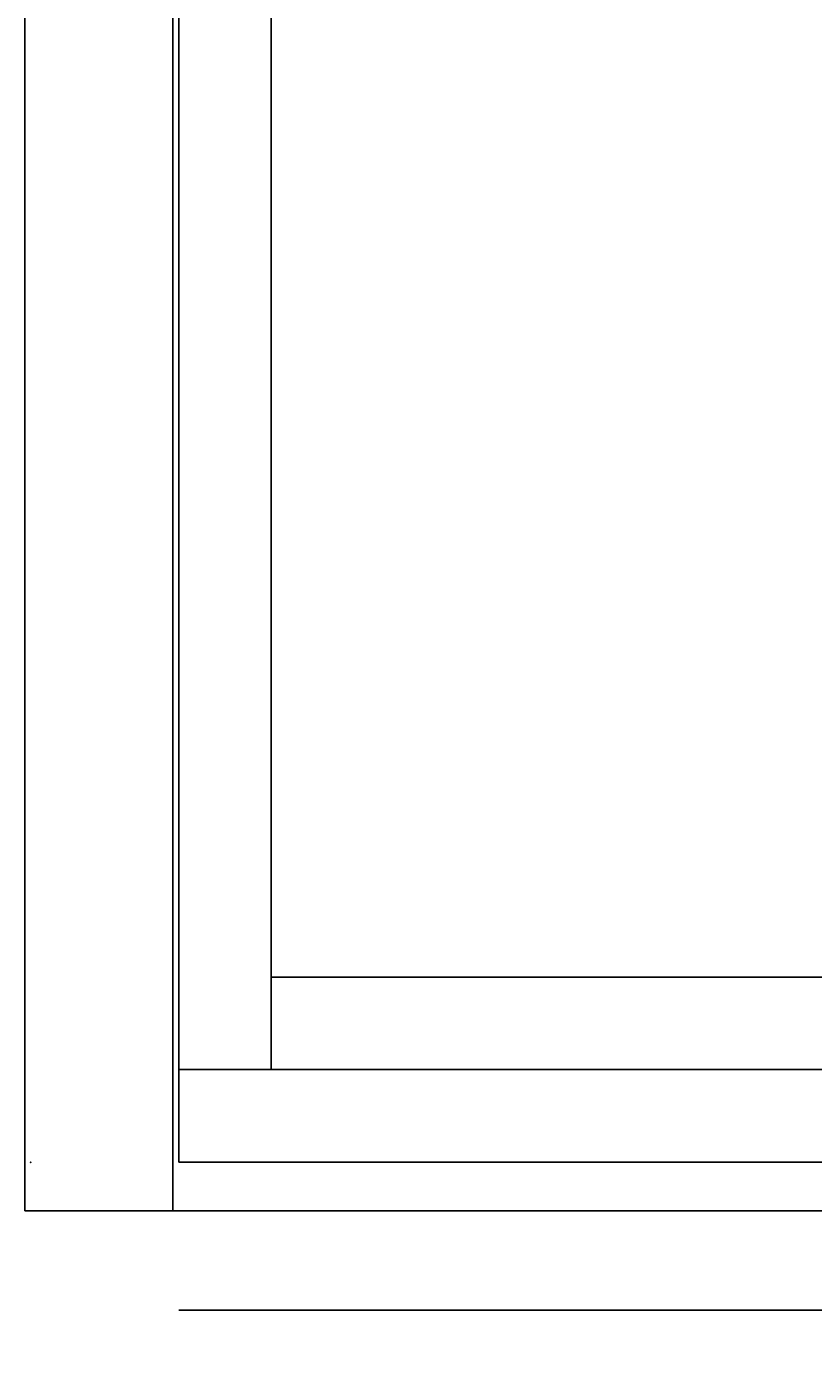
# Model space of a CAD drawing. Extents: x -253 to 91, y 362 to 631.
# Drawn here: x -201 to -196, y 577 to 586 of the extents above; entities that cross this region are included whole.
import ezdxf
from ezdxf.enums import TextEntityAlignment as Align

# ---------------------------------------------------------------- set-up
doc = ezdxf.new("R2010")
doc.units = 0
doc.header["$LTSCALE"] = 96
doc.header["$MEASUREMENT"] = 0
for name, color, linetype in [('AFUFR-3-GBLM-SV', 7, 'Continuous'), ('AFUFR-3-TPLM-TH', 7, 'Continuous'), ('AFUFR-P', 7, 'Continuous'), ('AFUPD-3-BYLM-SV', 7, 'Continuous'), ('AFUPD-3-DWLM-SV', 7, 'Continuous'), ('AFUPD-3-KPLM-SV', 7, 'Continuous'), ('AFUPD-3-SHBK-FXBK', 7, 'Continuous'), ('AFUPD-P', 7, 'Continuous'), ('MAIN_DIMENSIONS', 7, 'Continuous'), ('MAIN_FURN', 7, 'Continuous')]:
    doc.layers.add(name, color=color, linetype=linetype)
doc.dimstyles.get("Standard").update_dxf_attribs({"dimtxt": 0.18, "dimasz": 0.18, "dimexe": 0.18, "dimexo": 0.0625, "dimgap": 0.09, "dimtad": 0, "dimtih": 1, "dimtoh": 1, "dimdec": 4, "dimzin": 0, "dimdsep": 46, "dimtxsty": 'Standard', "dimcen": 0.09, "dimadec": 0, "dimazin": 0, "dimtfac": 1, "dimtdec": 4, "dimtofl": 0, "dimtmove": 0, "dimatfit": 0, "dimfxl": 0, "dimtolj": 1, "dimtzin": 0, "dimarcsym": 0})

# ---------------------------------------------------------------- blocks, each defined once
blk = doc.blocks.new('MO7224SWWFP')
at = {"layer": 'AFUFR-3-GBLM-SV', "color": 42, "linetype": 'Continuous'}
for points, invisible_edges in [([(0, -24), (1, 0), (0, 0)], 1), ([(1, -24), (1, 0), (0, -24)], 2), ([(0, 0, 28), (1, -24, 28), (0, -24, 28)], 1), ([(1, 0, 28), (1, -24, 28), (0, 0, 28)], 2), ([(1, 0, 28), (1, -24), (1, -24, 28)], 1), ([(1, 0), (1, -24), (1, 0, 28)], 2), ([(0, -24), (1, -24, 28), (1, -24)], 1), ([(0, -24, 28), (1, -24, 28), (0, -24)], 2)]:
    blk.add_3dface(points, dxfattribs=dict(at, invisible_edges=invisible_edges))
at = {"layer": 'AFUFR-3-TPLM-TH', "color": 42, "linetype": 'Continuous'}
for points, invisible_edges in [([(72, -24, 29), (0, 0, 29), (72, 0, 29)], 1), ([(0, -24, 29), (0, 0, 29), (72, -24, 29)], 2), ([(0, -24, 28), (72, 0, 28), (0, 0, 28)], 1), ([(72, -24, 28), (72, 0, 28), (0, -24, 28)], 2), ([(0, -24, 28), (72, -24, 29), (72, -24, 28)], 1), ([(0, -24, 29), (72, -24, 29), (0, -24, 28)], 2)]:
    blk.add_3dface(points, dxfattribs=dict(at, invisible_edges=invisible_edges))
at = {"layer": 'AFUFR-P', "color": 1, "linetype": 'Continuous'}
for p, q in [((1, -24), (1, 0)), ((72, -24), (0, -24))]:
    blk.add_line(p, q, dxfattribs=at)
blk = doc.blocks.new('MO161928NTBBF')
at = {"layer": 'AFUPD-3-BYLM-SV', "color": 42, "linetype": 'Continuous'}
for points, invisible_edges in [([(1, 0.625, 28), (1, 19.25, 28), (1.625, 18.625, 28)], 14), ([(1, 0.625, 28), (1, 19.25), (1, 19.25, 28)], 1), ([(1, 0.625), (1, 19.25), (1, 0.625, 28)], 2), ([(1, 0.625), (1.625, 18.625), (1, 19.25)], 3), ([(1.625, 0.625, 28), (1, 0.625, 28), (1.625, 18.625, 28)], 2), ([(1.625, 0.625), (1.625, 18.625), (1, 0.625)], 2), ([(1.625, 0.625), (1.625, 18.625, 28), (1.625, 18.625)], 1), ([(1.625, 0.625, 28), (1.625, 18.625, 28), (1.625, 0.625)], 2), ([(1.625, 0.625, 28), (1, 0.625), (1, 0.625, 28)], 1), ([(1.625, 0.625), (1, 0.625), (1.625, 0.625, 28)], 2)]:
    blk.add_3dface(points, dxfattribs=dict(at, invisible_edges=invisible_edges))
at = {"layer": 'AFUPD-3-DWLM-SV', "color": 42, "linetype": 'Continuous'}
for points, invisible_edges in [([(1, 0.625, 16), (16.25, 0.625, 4), (16.25, 0.625, 16)], 1), ([(1, 0.625, 4), (16.25, 0.625, 4), (1, 0.625, 16)], 2), ([(16.25, 0.625, 4), (1, 0, 4), (16.25, 0, 4)], 1), ([(1, 0.625, 4), (1, 0, 4), (16.25, 0.625, 4)], 2), ([(16.25, 0, 16), (1, 0.625, 16), (16.25, 0.625, 16)], 1), ([(1, 0, 16), (1, 0.625, 16), (16.25, 0, 16)], 2), ([(1, 0.625, 4), (1, 0, 16), (1, 0, 4)], 1), ([(1, 0.625, 16), (1, 0, 16), (1, 0.625, 4)], 2), ([(1, 0.625, 28), (16.25, 0.625, 22), (16.25, 0.625, 28)], 1), ([(1, 0.625, 22), (16.25, 0.625, 22), (1, 0.625, 28)], 2), ([(16.25, 0.625, 22), (1, 0, 22), (16.25, 0, 22)], 1), ([(1, 0.625, 22), (1, 0, 22), (16.25, 0.625, 22)], 2), ([(16.25, 0, 28), (1, 0.625, 28), (16.25, 0.625, 28)], 1), ([(1, 0, 28), (1, 0.625, 28), (16.25, 0, 28)], 2), ([(1, 0.625, 22), (1, 0, 28), (1, 0, 22)], 1), ([(1, 0.625, 28), (1, 0, 28), (1, 0.625, 22)], 2), ([(1, 0.625, 22), (16.25, 0.625, 16), (16.25, 0.625, 22)], 1), ([(1, 0.625, 16), (16.25, 0.625, 16), (1, 0.625, 22)], 2), ([(16.25, 0.625, 16), (1, 0, 16), (16.25, 0, 16)], 1), ([(1, 0.625, 16), (1, 0, 16), (16.25, 0.625, 16)], 2), ([(16.25, 0, 22), (1, 0.625, 22), (16.25, 0.625, 22)], 1), ([(1, 0, 22), (1, 0.625, 22), (16.25, 0, 22)], 2), ([(1, 0.625, 16), (1, 0, 22), (1, 0, 16)], 1), ([(1, 0.625, 22), (1, 0, 22), (1, 0.625, 16)], 2), ([(1, 0, 4), (16.25, 0, 16), (16.25, 0, 4)], 1), ([(1, 0, 16), (16.25, 0, 16), (1, 0, 4)], 2), ([(1, 0, 22), (16.25, 0, 28), (16.25, 0, 22)], 1), ([(1, 0, 28), (16.25, 0, 28), (1, 0, 22)], 2), ([(1, 0, 16), (16.25, 0, 22), (16.25, 0, 16)], 1), ([(1, 0, 22), (16.25, 0, 22), (1, 0, 16)], 2)]:
    blk.add_3dface(points, dxfattribs=dict(at, invisible_edges=invisible_edges))
at = {"layer": 'AFUPD-3-KPLM-SV', "color": 42, "linetype": 'Continuous'}
for points, invisible_edges in [([(1.625, 1.25, 4), (15.625, 1.25), (15.625, 1.25, 4)], 1), ([(1.625, 1.25), (15.625, 1.25), (1.625, 1.25, 4)], 2), ([(15.625, 1.25), (1.625, 0.625), (15.625, 0.625)], 1), ([(1.625, 1.25), (1.625, 0.625), (15.625, 1.25)], 2), ([(15.625, 0.625, 4), (1.625, 1.25, 4), (15.625, 1.25, 4)], 1), ([(1.625, 0.625, 4), (1.625, 1.25, 4), (15.625, 0.625, 4)], 2), ([(1.625, 1.25), (1.625, 0.625, 4), (1.625, 0.625)], 1), ([(1.625, 1.25, 4), (1.625, 0.625, 4), (1.625, 1.25)], 2), ([(1.625, 0.625), (15.625, 0.625, 4), (15.625, 0.625)], 1), ([(1.625, 0.625, 4), (15.625, 0.625, 4), (1.625, 0.625)], 2)]:
    blk.add_3dface(points, dxfattribs=dict(at, invisible_edges=invisible_edges))
at = {"layer": 'AFUPD-3-SHBK-FXBK', "color": 47, "linetype": 'Continuous'}
for points, invisible_edges in [([(15.625, 0.625, 22.3125), (1.625, 18.625, 22.3125), (15.625, 18.625, 22.3125)], 1), ([(1.625, 0.625, 22.3125), (1.625, 18.625, 22.3125), (15.625, 0.625, 22.3125)], 2), ([(1.625, 0.625, 22.3125), (1.625, 18.625, 21.6875), (1.625, 18.625, 22.3125)], 1), ([(1.625, 0.625, 21.6875), (1.625, 18.625, 21.6875), (1.625, 0.625, 22.3125)], 2), ([(15.625, 18.625, 21.6875), (1.625, 0.625, 21.6875), (15.625, 0.625, 21.6875)], 1), ([(1.625, 18.625, 21.6875), (1.625, 0.625, 21.6875), (15.625, 18.625, 21.6875)], 2), ([(1.625, 0.625, 21.6875), (15.625, 0.625, 22.3125), (15.625, 0.625, 21.6875)], 1), ([(1.625, 0.625, 22.3125), (15.625, 0.625, 22.3125), (1.625, 0.625, 21.6875)], 2)]:
    blk.add_3dface(points, dxfattribs=dict(at, invisible_edges=invisible_edges))
at = {"layer": 'AFUPD-P', "color": 2, "linetype": 'Continuous'}
for p, q in [((1, 0), (1, 19.25)), ((16.25, 0), (1, 0)), ((16.25, -1), (1, -1))]:
    blk.add_line(p, q, dxfattribs=at)
at = {"layer": 'MAIN_FURN', "color": 7, "linetype": 'Continuous'}
blk.add_point((0, 0), dxfattribs=at)

msp = doc.modelspace()

# ---------------------------------------------------------------- block references
at = {"layer": 'MAIN_FURN', "color": 65, "linetype": 'Continuous'}
msp.add_blockref('MO7224SWWFP', (-201.1505, 602.33715), dxfattribs=at)
ref = msp.add_blockref('MO161928NTBBF', (-201.11059, 578.66451), dxfattribs=at)
ref.add_attrib('CAPMC', 'OFG', dxfattribs={"color": 65, "linetype": 'Continuous', "height": 0.000000012, "width": 0.666667}).set_placement((-201.11059, 578.66451), align=Align.BOTTOM_LEFT)
ref.add_attrib('CAPPN', 'MO161928-NT-BBF', dxfattribs={"color": 65, "linetype": 'Continuous', "height": 0.000000012, "width": 0.666667}).set_placement((-201.11059, 578.66451), align=Align.BOTTOM_LEFT)
ref.add_attrib('CAPMG', 'OFG', dxfattribs={"color": 65, "linetype": 'Continuous', "height": 0.000000012, "width": 0.666667}).set_placement((-201.11059, 578.66451), align=Align.BOTTOM_LEFT)
ref.add_attrib('CAPQTY', '1', dxfattribs={"color": 65, "linetype": 'Continuous', "height": 0.000000012, "width": 0.666667}).set_placement((-201.11059, 578.66451), align=Align.BOTTOM_LEFT)

# ---------------------------------------------------------------- dimensions: what is measured, and where the dimension line sits
at = {"layer": 'MAIN_DIMENSIONS', "color": 65, "linetype": 'Continuous'}
msp.add_linear_dim(base=(-246.6837038182, 602.3371488356), p1=(-129.150495085, 530.3371488356), p2=(-129.150495085, 602.3371488356), dimstyle='Standard', dxfattribs=at).render()

doc.saveas('drawing.dxf')
